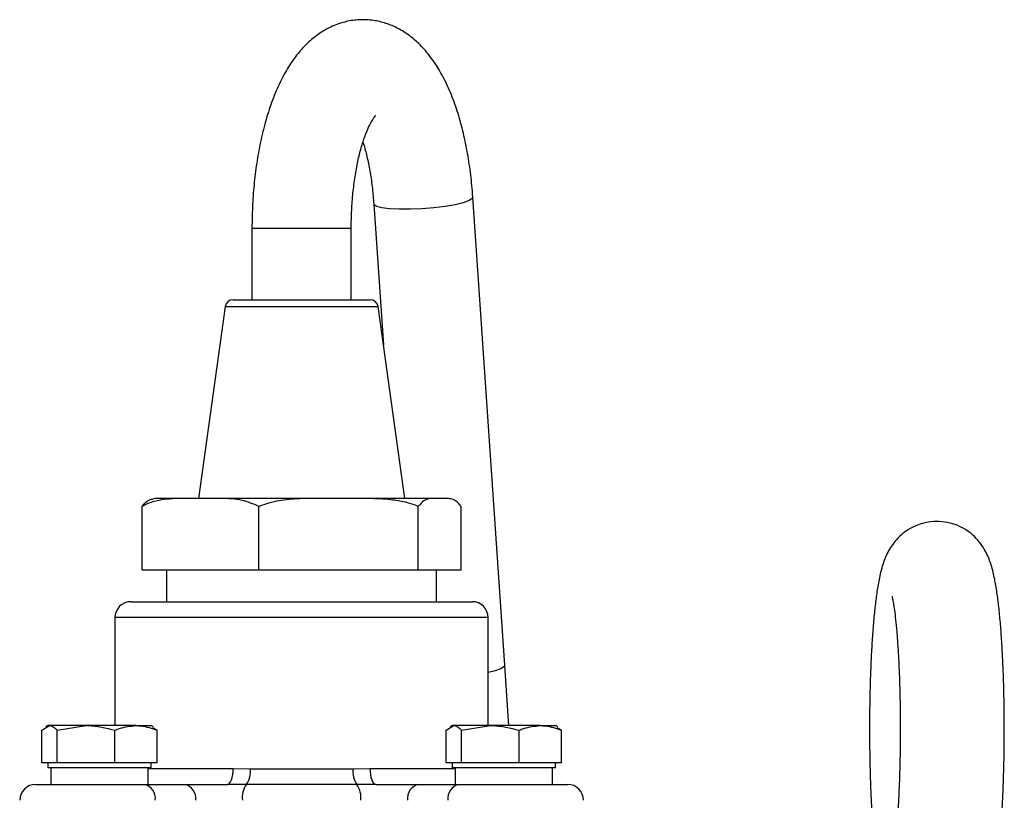
# Model space of a CAD drawing. Extents: x -78 to 3763, y 430 to 8459.
# Drawn here: x 2601 to 2725, y 5298 to 5396 of the extents above; entities that cross this region are included whole.
import ezdxf

# ---------------------------------------------------------------- set-up
doc = ezdxf.new("R2010")
doc.units = 0
doc.header["$LTSCALE"] = 10
doc.header["$MEASUREMENT"] = 0
doc.linetypes.add('PLNÁ', pattern=[0])
doc.layers.add('1', color=7, linetype='PLNÁ')

msp = doc.modelspace()

# ---------------------------------------------------------------- linework, layer by layer
at = {"layer": '1'}
for p, q in [((2661.929, 5314.796), (2657.918, 5373.706)), ((2645.447, 5372.856), (2646.658, 5355.076)), ((2630.105, 5369.808), (2630.105, 5360.808)), ((2630.105, 5369.808), (2642.12, 5369.808)), ((2642.12, 5369.808), (2642.605, 5369.808)), ((2642.605, 5360.808), (2642.605, 5369.808)), ((2627.725, 5360.808), (2642.458, 5360.808)), ((2642.458, 5360.808), (2644.985, 5360.808)), ((2626.735, 5359.947), (2623.355, 5335.808)), ((2626.735, 5359.947), (2643.158, 5359.947)), ((2643.158, 5359.947), (2645.976, 5359.947)), ((2649.355, 5335.808), (2645.976, 5359.947)), ((2654.347, 5335.808), (2618.363, 5335.808)), ((2616.279, 5326.808), (2616.279, 5334.808)), ((2630.976, 5326.808), (2630.976, 5334.808)), ((2651.052, 5326.808), (2651.052, 5334.808)), ((2656.432, 5326.808), (2656.432, 5334.808)), ((2616.279, 5326.808), (2630.976, 5326.808)), ((2619.355, 5326.808), (2619.355, 5322.808)), ((2630.976, 5326.808), (2651.052, 5326.808)), ((2651.052, 5326.808), (2656.432, 5326.808)), ((2653.355, 5322.808), (2653.355, 5326.808)), ((2614.855, 5322.808), (2657.855, 5322.808)), ((2612.855, 5320.808), (2612.855, 5307.208)), ((2659.855, 5320.808), (2612.855, 5320.808)), ((2659.855, 5307.208), (2659.855, 5320.808)), ((2662.436, 5307.208), (2661.929, 5314.792)), ((2603.65, 5306.627), (2604.621, 5307.208)), ((2604.399, 5307.208), (2604.111, 5307.041)), ((2604.621, 5307.208), (2604.399, 5307.208)), ((2609.217, 5307.208), (2604.621, 5307.208)), ((2605.592, 5306.627), (2609.217, 5307.208)), ((2615.496, 5307.208), (2609.217, 5307.208)), ((2615.496, 5307.208), (2617.399, 5307.208)), ((2617.688, 5307.041), (2617.399, 5307.208)), ((2618.149, 5306.627), (2617.628, 5306.939)), ((2654.561, 5306.627), (2655.532, 5307.208)), ((2655.311, 5307.208), (2655.023, 5307.041)), ((2655.532, 5307.208), (2655.311, 5307.208)), ((2660.129, 5307.208), (2655.532, 5307.208)), ((2656.504, 5306.627), (2660.129, 5307.208)), ((2666.407, 5307.208), (2660.129, 5307.208)), ((2666.407, 5307.208), (2668.311, 5307.208)), ((2668.599, 5307.041), (2668.311, 5307.208)), ((2669.061, 5306.627), (2668.54, 5306.939)), ((2603.65, 5302.508), (2603.65, 5306.627)), ((2605.592, 5302.508), (2605.592, 5306.627)), ((2612.842, 5302.508), (2612.842, 5306.627)), ((2618.149, 5302.508), (2618.149, 5306.627)), ((2654.561, 5302.508), (2654.561, 5306.627)), ((2656.504, 5302.508), (2656.504, 5306.627)), ((2663.754, 5302.508), (2663.754, 5306.627)), ((2669.061, 5302.508), (2669.061, 5306.627)), ((2604.621, 5302.508), (2603.65, 5302.508)), ((2604.399, 5302.508), (2604.399, 5301.908)), ((2617.399, 5301.908), (2604.399, 5301.908)), ((2605.592, 5302.508), (2604.621, 5302.508)), ((2604.761, 5301.908), (2604.761, 5299.808)), ((2609.217, 5302.508), (2605.592, 5302.508)), ((2612.842, 5302.508), (2609.217, 5302.508)), ((2615.496, 5302.508), (2612.842, 5302.508)), ((2618.149, 5302.508), (2615.496, 5302.508)), ((2617.038, 5299.808), (2617.038, 5301.908)), ((2617.038, 5301.808), (2627.743, 5301.808)), ((2617.399, 5301.908), (2617.399, 5302.508)), ((2627.743, 5301.808), (2629.879, 5301.777)), ((2629.879, 5301.777), (2642.832, 5301.777)), ((2642.832, 5301.777), (2644.967, 5301.808)), ((2644.967, 5301.808), (2655.673, 5301.808)), ((2655.532, 5302.508), (2654.561, 5302.508)), ((2655.311, 5302.508), (2655.311, 5301.908)), ((2668.311, 5301.908), (2655.311, 5301.908)), ((2656.504, 5302.508), (2655.532, 5302.508)), ((2655.673, 5301.908), (2655.673, 5299.808)), ((2660.129, 5302.508), (2656.504, 5302.508)), ((2663.754, 5302.508), (2660.129, 5302.508)), ((2666.407, 5302.508), (2663.754, 5302.508)), ((2669.061, 5302.508), (2666.407, 5302.508)), ((2667.949, 5299.808), (2667.949, 5301.908)), ((2668.311, 5301.908), (2668.311, 5302.508)), ((2602.855, 5299.808), (2616.512, 5299.808)), ((2616.512, 5299.808), (2621.604, 5299.808)), ((2621.604, 5299.808), (2627.01, 5299.808)), ((2629.396, 5299.792), (2627.01, 5299.808)), ((2643.314, 5299.792), (2629.396, 5299.792)), ((2645.7, 5299.808), (2643.314, 5299.792)), ((2645.7, 5299.808), (2651.107, 5299.808)), ((2651.107, 5299.808), (2656.198, 5299.808)), ((2656.198, 5299.808), (2669.855, 5299.808))]:
    msp.add_line(p, q, dxfattribs=at)
for points in [[(2657.918, 5373.705), (2657.849, 5373.541), (2657.448, 5373.281)], [(2657.448, 5373.281), (2656.712, 5373.021), (2655.683, 5372.777), (2654.422, 5372.561), (2653.002, 5372.388), (2651.505, 5372.266), (2650.018, 5372.204), (2648.628, 5372.204), (2647.416, 5372.266), (2646.452, 5372.388), (2645.791, 5372.561), (2645.473, 5372.777), (2645.447, 5372.855)], [(2661.459, 5314.372), (2660.722, 5314.112), (2659.855, 5313.901)], [(2661.929, 5314.796), (2661.86, 5314.632), (2661.459, 5314.372)], [(2627.01, 5299.808), (2627.153, 5299.846), (2627.291, 5299.96), (2627.417, 5300.145), (2627.528, 5300.394), (2627.62, 5300.697), (2627.687, 5301.043), (2627.729, 5301.418), (2627.743, 5301.808)], [(2644.967, 5301.808), (2644.981, 5301.418), (2645.023, 5301.043), (2645.091, 5300.697), (2645.182, 5300.394), (2645.293, 5300.145), (2645.42, 5299.96), (2645.557, 5299.846), (2645.7, 5299.808)]]:
    msp.add_lwpolyline(points, dxfattribs=at)
for centre, radius, start, end in [((2627.725, 5359.808), 1, 90, 172.03039), ((2644.985, 5359.808), 1, 7.96961, 90), ((2618.363, 5331.408), 4.4, 90, 98.44525), ((2654.347, 5331.408), 4.4, 81.54967, 90), ((2614.855, 5320.808), 2, 90, 180), ((2657.855, 5320.808), 2, 0, 90), ((2627.141, 5301.391), 2.765, 324.66807, 8.01005), ((2645.57, 5301.391), 2.765, 171.98995, 215.33193), ((2602.855, 5297.808), 2, 90, 180), ((2616.158, 5298.058), 1.785, 351.95079, 78.57789), ((2621.25, 5298.058), 1.785, 351.95079, 78.57789), ((2631.652, 5298.193), 2.765, 144.66797, 188.01015), ((2641.058, 5298.193), 2.765, 351.98985, 35.33203), ((2651.46, 5298.058), 1.785, 101.42211, 188.04921), ((2656.552, 5298.058), 1.785, 101.42211, 188.04921), ((2669.855, 5297.808), 2, 0, 90)]:
    msp.add_arc(centre, radius, start, end, dxfattribs=at)
for points, knots in [([(2657.918, 5373.706), (2657.881, 5374.192), (2657.774, 5375.601), (2657.493, 5377.889), (2657.031, 5380.522), (2656.427, 5383.056), (2655.674, 5385.475), (2654.752, 5387.767), (2653.676, 5389.827), (2652.471, 5391.597), (2651.184, 5393.04), (2649.81, 5394.196), (2648.349, 5395.08), (2646.807, 5395.697), (2645.161, 5396.046), (2643.459, 5396.091), (2641.77, 5395.817), (2640.191, 5395.262), (2638.731, 5394.458), (2637.381, 5393.418), (2636.124, 5392.13), (2634.948, 5390.565), (2633.859, 5388.7), (2632.885, 5386.55), (2632.051, 5384.175), (2631.371, 5381.649), (2630.84, 5379.018), (2630.452, 5376.308), (2630.204, 5373.544), (2630.113, 5371.365), (2630.107, 5370.12), (2630.105, 5369.808)], [0, 0, 0, 0, 1.2503536, 3.6196104, 6.007038, 8.4252955, 10.8888579, 13.4158116, 16.0235971, 18.3872867, 20.5587331, 22.548734, 24.4103343, 26.1914285, 27.9295609, 29.7907638, 31.5990692, 33.3843464, 35.1920171, 37.0721498, 39.0791809, 41.2642806, 43.6452661, 46.1629685, 48.693964, 51.1778106, 53.6134731, 56.0125576, 58.3870683, 60.7471923, 61.5375739, 61.5375739, 61.5375739, 61.5375739]), ([(2642.605, 5369.808), (2642.608, 5370.195), (2642.617, 5371.324), (2642.714, 5373.178), (2642.928, 5375.308), (2643.239, 5377.306), (2643.629, 5379.122), (2644.078, 5380.707), (2644.555, 5382.016), (2645.021, 5383.019), (2645.414, 5383.684), (2645.687, 5384.021), (2645.697, 5384.028), (2645.701, 5384.032)], [0, 0, 0, 0, 0.8084068, 2.3588337, 3.9032215, 5.4334027, 6.9415509, 8.4187208, 9.8550042, 11.2407498, 12.5694989, 13.8437505, 14.7631275, 14.7631275, 14.7631275, 14.7631275]), ([(2644.073, 5380.624), (2644.12, 5380.486), (2644.322, 5379.895), (2644.641, 5378.618), (2645.002, 5376.815), (2645.283, 5374.872), (2645.393, 5373.513), (2645.447, 5372.856)], [0, 0, 0, 0, 0.548235, 2.3563652, 4.2200001, 6.1254136, 7.9103131, 7.9103131, 7.9103131, 7.9103131]), ([(2630.976, 5334.808), (2630.275, 5335.098), (2628.736, 5335.735), (2626.245, 5335.802), (2623.467, 5335.805), (2621.029, 5335.825), (2618.951, 5335.678), (2617.518, 5335.41), (2616.651, 5334.989), (2616.279, 5334.808)], [0, 0, 0, 0, 2.2110811, 4.8591564, 7.5229939, 10.6780552, 12.2681211, 13.8548653, 15.0507838, 15.0507838, 15.0507838, 15.0507838]), ([(2616.279, 5334.808), (2616.427, 5335.002), (2616.728, 5335.395), (2617.215, 5335.661), (2617.547, 5335.712), (2617.72, 5335.739)], [0, 0, 0, 0, 0.5770643, 1.167667, 1.805229, 1.805229, 1.805229, 1.805229]), ([(2651.052, 5334.808), (2650.498, 5335.003), (2649.377, 5335.397), (2647.248, 5335.695), (2644.737, 5335.821), (2640.895, 5335.796), (2637.16, 5335.836), (2633.486, 5335.605), (2631.819, 5335.076), (2630.976, 5334.808)], [0, 0, 0, 0, 1.7564882, 3.5541835, 6.4349335, 9.3190084, 15.104191, 17.6896482, 20.3319468, 20.3319468, 20.3319468, 20.3319468]), ([(2656.432, 5334.808), (2656.283, 5335.003), (2655.983, 5335.397), (2655.412, 5335.695), (2654.739, 5335.821), (2653.71, 5335.796), (2652.709, 5335.836), (2651.725, 5335.605), (2651.278, 5335.076), (2651.052, 5334.808)], [0, 0, 0, 0, 0.531669, 1.0758109, 1.9477811, 2.8207568, 4.5718667, 5.3544552, 6.1542485, 6.1542485, 6.1542485, 6.1542485]), ([(2724.128, 5291.302), (2724.143, 5291.42), (2724.236, 5292.158), (2724.372, 5293.701), (2724.535, 5295.916), (2724.66, 5298.263), (2724.754, 5300.705), (2724.816, 5303.224), (2724.845, 5305.788), (2724.841, 5308.364), (2724.806, 5310.915), (2724.738, 5313.409), (2724.639, 5315.811), (2724.509, 5318.092), (2724.348, 5320.229), (2724.154, 5322.206), (2723.922, 5324.027), (2723.629, 5325.75), (2723.287, 5327.182), (2722.844, 5328.42), (2722.341, 5329.419), (2721.733, 5330.318), (2720.914, 5331.194), (2719.885, 5331.962), (2718.676, 5332.545), (2717.341, 5332.883), (2715.936, 5332.944), (2714.567, 5332.715), (2713.325, 5332.234), (2712.277, 5331.583), (2711.423, 5330.823), (2710.754, 5330.01), (2710.244, 5329.188), (2709.851, 5328.359), (2709.523, 5327.457), (2709.197, 5326.276), (2708.911, 5324.82), (2708.655, 5323.039), (2708.446, 5321.141), (2708.269, 5319.057), (2708.122, 5316.783), (2708.009, 5314.398), (2707.928, 5311.921), (2707.879, 5309.381), (2707.863, 5306.808), (2707.879, 5304.238), (2707.928, 5301.705), (2708.008, 5299.243), (2708.12, 5296.89), (2708.253, 5294.756), (2708.363, 5293.507), (2708.414, 5292.927)], [0, 0, 0, 0, 0.4444347, 2.775502, 5.0157487, 7.2111345, 9.382406, 11.5400288, 13.6902255, 15.8372975, 17.9846235, 20.1346573, 22.2912505, 24.4595332, 26.6472044, 28.8676938, 31.1473233, 33.5484307, 36.2739695, 38.0329856, 39.1794128, 40.3079328, 41.4405415, 42.5988161, 43.7810751, 44.9770506, 46.1804572, 47.4214856, 48.5761918, 49.6681381, 50.7154033, 51.7371554, 52.770866, 53.8730193, 55.1585384, 56.8478364, 59.5038655, 61.7976132, 63.9709536, 66.2558103, 68.4746457, 70.6587944, 72.8237125, 74.977794, 77.1263052, 79.2731203, 81.4211095, 83.573228, 85.7337276, 87.9085385, 89.7923453, 89.7923453, 89.7923453, 89.7923453]), ([(2710.695, 5323.469), (2710.695, 5323.467), (2710.697, 5323.462), (2710.769, 5323.171), (2710.875, 5322.613), (2711.01, 5321.731), (2711.155, 5320.536), (2711.3, 5319.039), (2711.433, 5317.277), (2711.548, 5315.293), (2711.639, 5313.135), (2711.704, 5310.848), (2711.74, 5308.479), (2711.746, 5306.074), (2711.721, 5303.68), (2711.667, 5301.344), (2711.585, 5299.107), (2711.476, 5297.026), (2711.358, 5295.283), (2711.271, 5294.347), (2711.235, 5293.96)], [0, 0, 0, 0, 0.6678817, 1.7833087, 3.0849618, 4.5611215, 6.1770118, 7.8917446, 9.6712268, 11.49172, 13.3378628, 15.1999685, 17.0716555, 18.9484718, 20.8269438, 22.703149, 24.5734611, 26.4336111, 28.2774717, 29.5804976, 29.5804976, 29.5804976, 29.5804976]), ([(2604.621, 5307.208), (2604.644, 5307.207), (2604.972, 5307.199), (2605.293, 5306.903), (2605.592, 5306.627)], [0, 0, 0, 0, 0.0838853, 1.1946911, 1.1946911, 1.1946911, 1.1946911]), ([(2609.217, 5307.208), (2609.303, 5307.207), (2610.527, 5307.199), (2611.727, 5306.903), (2612.842, 5306.627)], [0, 0, 0, 0, 0.2594088, 3.6944901, 3.6944901, 3.6944901, 3.6944901]), ([(2612.842, 5306.627), (2613.035, 5306.704), (2613.9, 5307.046), (2614.798, 5307.137), (2615.496, 5307.208)], [0, 0, 0, 0, 0.6133251, 2.7415675, 2.7415675, 2.7415675, 2.7415675]), ([(2615.496, 5307.208), (2615.713, 5307.201), (2616.611, 5307.172), (2617.486, 5306.862), (2618.149, 5306.627)], [0, 0, 0, 0, 0.6645539, 2.7477751, 2.7477751, 2.7477751, 2.7477751]), ([(2655.532, 5307.208), (2655.556, 5307.207), (2655.884, 5307.199), (2656.205, 5306.903), (2656.504, 5306.627)], [0, 0, 0, 0, 0.0838849, 1.194694, 1.194694, 1.194694, 1.194694]), ([(2660.129, 5307.208), (2660.215, 5307.207), (2661.439, 5307.199), (2662.638, 5306.903), (2663.754, 5306.627)], [0, 0, 0, 0, 0.2594084, 3.6944904, 3.6944904, 3.6944904, 3.6944904]), ([(2663.754, 5306.627), (2663.947, 5306.704), (2664.811, 5307.046), (2665.71, 5307.137), (2666.407, 5307.208)], [0, 0, 0, 0, 0.6133246, 2.7415666, 2.7415666, 2.7415666, 2.7415666]), ([(2666.407, 5307.208), (2666.624, 5307.201), (2667.522, 5307.172), (2668.397, 5306.862), (2669.061, 5306.627)], [0, 0, 0, 0, 0.6645529, 2.7477744, 2.7477744, 2.7477744, 2.7477744])]:
    msp.add_open_spline(points, degree=3, knots=knots, dxfattribs=at)

doc.saveas('drawing.dxf')
